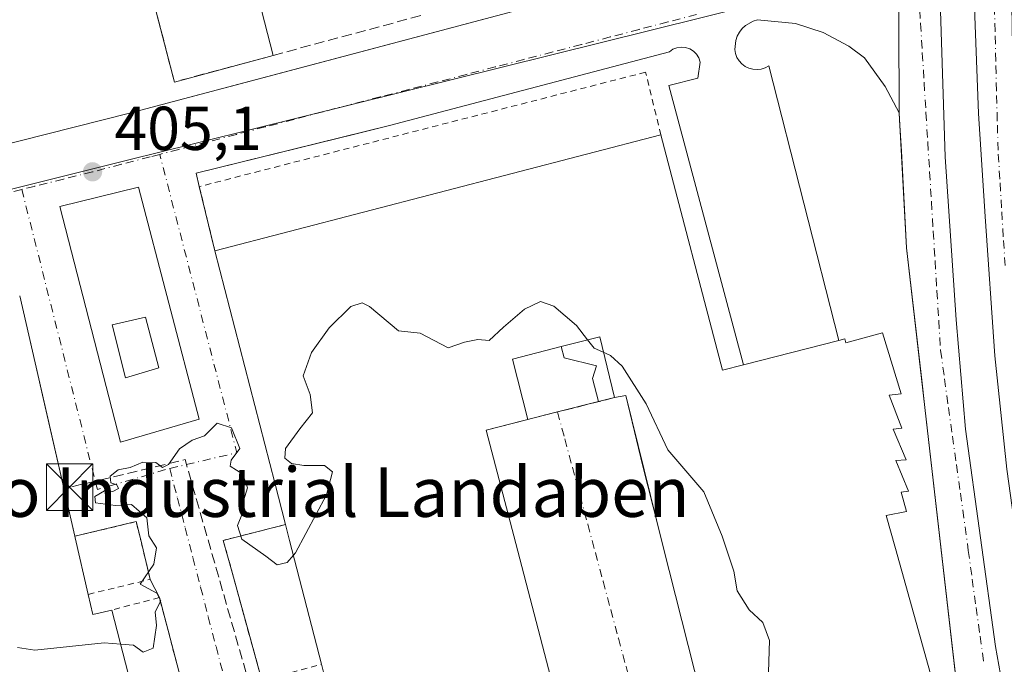
# Model space of a CAD drawing. Units: metres. Extents: x 607268 to 610732, y 4740832 to 4743201.
# Drawn here: x 607429 to 607588, y 4740891 to 4740996 of the extents above; entities that cross this region are included whole.
import ezdxf
from ezdxf.enums import TextEntityAlignment as Align

# ---------------------------------------------------------------- set-up
doc = ezdxf.new("R2010")
doc.units = ezdxf.units.M
doc.header["$MEASUREMENT"] = 0
for name, pattern in [('DGN Style 2', [1.6480167562047852, 0.988810053722871, -0.6592067024819142]), ('DGN Style 3', [2.307223458686699, 1.648016756204785, -0.6592067024819142]), ('DGN Style 4', [2.6384748266838614, 1.318413404963828, -0.6592067024819142, 0.001648016756204785, -0.6592067024819142])]:
    doc.linetypes.add(name, pattern=pattern)
for name, color, linetype, lineweight in [('Alambrada', 7, 'DGN Style 2', 0), ('Conducción de hidrocarburos lineal', 6, 'DGN Style 3', 0), ('Curva de nivel normal', 30, 'Continuous', 0), ('Edificación industrial Cxs', 135, 'Continuous', 13), ('Edificación ligera', 1, 'Continuous', 0), ('Edificación ligera Cxs', 1, 'Continuous', 0), ('Elemento construido', 1, 'Continuous', 0), ('Explanada Cxs', 7, 'Continuous', 0), ('Muro lineal', 1, 'DGN Style 3', 13), ('Núcleo urbano CxS', 7, 'Continuous', 0), ('Parque-jardín CxS', 135, 'Continuous', 0), ('Punto de cota en terreno', 7, 'Continuous', 0), ('Rótulo de punto de cota en terreno', 7, 'Continuous', 0), ('Suelo desnudo CxS', 253, 'Continuous', 0), ('Texto cartográfico', 7, 'Continuous', 0), ('Torre de tendido puntual', 7, 'Continuous', 0), ('Vía urbana Cxs', 4, 'Continuous', 0), ('Vía urbana eje', 4, 'DGN Style 4', 0)]:
    doc.layers.add(name, color=color, linetype=linetype, lineweight=lineweight)
doc.styles.add('Style-Arial', font='txt')

# ---------------------------------------------------------------- blocks, each defined once
blk = doc.blocks.new('5PATER')
at = {"layer": 'Suelo desnudo CxS', "linetype": 'Continuous', "lineweight": 0}
h = blk.add_hatch(color=51, dxfattribs=at)
edge = h.paths.add_edge_path()
edge.add_ellipse((0, 0), major_axis=(-0.1095731443231308, -0.1110710700762829), ratio=0.9994222409660322, start_angle=0, end_angle=360)
blk = doc.blocks.new('*U31')
at = {"layer": 'Vía urbana Cxs', "color": 4, "linetype": 'Continuous', "lineweight": 0}
for points in [[(607589.2441999996, 4740999.955700001, 406.9937000000064), (607589.3378999997, 4740995.039200001, 406.9107999999979), (607589.4201999997, 4740990.720100001, 406.8981000000058), (607590.5500999996, 4740968.850099999, 407.1331000000064), (607592.0702000001, 4740947.2601, 407.3356000000058), (607594.7500999998, 4740921.860099999, 405.9891999999964), (607596.8000999996, 4740903.2401, 405.8638000000064), (607599.4101999998, 4740886.440099999, 405.9474000000046), (607600.4846000001, 4740880.964199999, 405.9772999999986), (607601.5398000004, 4740875.5867, 405.9857999999949), (607602.3202000001, 4740871.610099999, 405.8396999999969), (607608.8201000001, 4740845.1501, 405.5920000000042), (607610.2363999998, 4740838.6997, 405.4953999999998), (607603.4049000005, 4740838.591700001, 406.0715999999957), (607603.0734000001, 4740839.9058, 406.0175000000018), (607598.0992999999, 4740861.8134, 405.7446000000054), (607593.7599999999, 4740886.2609, 405.9101999999984), (607591.5374999996, 4740900.7601, 406.1059999999998), (607588.4683999997, 4740922.8793, 406.0391999999993), (607586.5634000005, 4740941.1885, 406.8683000000019), (607584.9758000001, 4740963.731100001, 406.2434000000067), (607583.9175000006, 4740980.346999999, 406.761599999998), (607583.2824999997, 4740997.492000001, 406.3757999999943)], [(607577.7790999999, 4740996.9628, 406.3950000000041), (607578.5199999996, 4740973.3619, 406.2670999999973), (607580.3191000001, 4740947.009400001, 406.3215000000055), (607581.8008000003, 4740929.335200001, 406.1352999999945), (607586.6692000004, 4740894.1985, 406.8187000000034), (607590.6908, 4740871.550100001, 405.9741999999969), (607592.9133000001, 4740859.908399999, 405.7314000000042), (607597.1467000004, 4740843.080800001, 406.716499999995), (607598.2572999997, 4740838.510199999, 406.2513000000035), (607590.3799999999, 4740838.385600001, 407.172900000005), (607588.5449000001, 4740845.095100001, 406.9180000000051), (607586.2001999998, 4740853.390100001, 406.6793000000035), (607581.7600999996, 4740875.9901, 407.0899000000064), (607581.3948999997, 4740879.1744, 407.5766000000003), (607575.2434, 4740932.818700001, 406.9562000000006), (607574.7337999997, 4740937.262399999, 406.8570000000037), (607572.2801000001, 4740958.6601, 406.1910999999964), (607571.4373000005, 4740974.2588, 406.2375999999931), (607571.1651, 4740979.296900001, 406.2605999999942), (607571.1001000004, 4740980.5001, 406.2642000000051), (607570.9446, 4741023.7566, 406.4967999999935)]]:
    blk.add_polyline3d(points, dxfattribs=at)
blk = doc.blocks.new('*U38')
at = {"layer": 'Vía urbana Cxs', "color": 4, "linetype": 'Continuous', "lineweight": 0}
for points in [[(607570.9446, 4741023.7566, 406.4967999999935), (607571.1001000004, 4740980.5001, 406.2642000000051), (607568.8201000001, 4740984.7301, 406.2603999999992), (607565.4600999998, 4740989.380100001, 406.2295000000013), (607562.9401000004, 4740991.2501, 406.2185999999929), (607558.7801000001, 4740993.470100001, 406.3408999999957), (607554.3201000001, 4740994.9101, 406.2333000000072), (607548.1901000004, 4740995.5001, 406.1496000000043), (607547.5000999998, 4740995.3101, 406.1493999999948), (607546.2301000003, 4740994.590100001, 406.1389000000054), (607545.6901000004, 4740994.090100001, 406.1346999999951), (607545.2600999996, 4740993.5101, 406.1316999999981), (607544.9101, 4740992.880100001, 406.1294000000053), (607544.6700999998, 4740992.1801, 406.1261999999988), (607544.5301000001, 4740990.7401, 406.122000000003), (607544.6401000004, 4740990.0801, 406.1242999999959), (607544.8701, 4740989.440099999, 406.1290000000009), (607545.2100999998, 4740988.880100001, 406.1358999999939), (607545.6700999998, 4740988.380100001, 406.1450000000041), (607546.2100999998, 4740987.9801, 406.1554000000033), (607546.8000999996, 4740987.6801, 406.1665999999968), (607547.4600999998, 4740987.5101, 406.1791999999987), (607548.1201, 4740987.470100001, 406.1935999999987), (607548.8000999996, 4740987.5601, 406.2085999999982), (607549.4200999998, 4740987.7601, 406.2214999999997), (607550.0100999996, 4740988.090100001, 406.2323000000033), (607561.3344000002, 4740943.651799999, 412.069399999993), (607545.9046, 4740939.705399999, 412.1394), (607533.8501000004, 4740984.9001, 406.4612999999954), (607538.5701000001, 4740986.090100001, 406.2164000000048), (607538.9200999998, 4740988.690099999, 406.2333999999973), (607538.6901000004, 4740989.360099999, 406.2410999999993), (607538.3201000001, 4740989.960100001, 406.2548999999999), (607537.8201000001, 4740990.460100001, 406.2743999999948), (607537.2301000003, 4740990.8301, 406.2932000000001), (607536.5500999996, 4740991.050100001, 406.3080999999947), (607535.8501000004, 4740991.100099999, 406.324099999998), (607535.1700999998, 4740991.0001, 406.3410000000004), (607534.5100999996, 4740990.7501, 406.3594000000012), (607533.9401000004, 4740990.340100001, 406.3782999999967), (607488.7301000003, 4740978.420100001, 405.8144999999931), (607483.1173, 4740977.0396, 405.8049000000028), (607477.1799999997, 4740975.579299999, 405.8307999999961), (607457.4469999997, 4740970.7258, 405.6160999999993), (607457.9703000003, 4740968.551000001, 405.6738999999943), (607460.4901000002, 4740958.170100001, 408.8782000000065), (607470.1700999998, 4740920.6501, 409.4817999999942), (607471.9001000002, 4740913.9101, 409.7749999999942), (607461.8501000004, 4740911.340100001, 405.5537999999942), (607463.2193999998, 4740906.3641, 405.6447000000044), (607465.9595999997, 4740896.406199999, 405.5048999999999), (607468.0800999999, 4740888.700099999, 405.672900000005)], [(607457.7998000003, 4740878.304500001, 405.3270000000048), (607451.5201000003, 4740902.100099999, 405.5469000000012), (607450.0301000001, 4740905.040100001, 405.571299999996), (607448.4401000004, 4740911.630100001, 405.5246999999945), (607447.7600999996, 4740914.380100001, 405.4967999999935), (607437.8701, 4740912.0001, 411.0454000000027), (607432.6283, 4740934.834100001, 410.6809000000067), (607432.0262000002, 4740937.456900001, 409.9470000000001), (607428.9401000004, 4740950.9001, 407.2085999999982)], [(607316.5701000001, 4740998.9801, 406.3282999999938), (607317.6001000004, 4740992.2301, 406.3534999999974), (607318.1352000004, 4740990.264400001, 406.3065999999963), (607325.7801000001, 4740962.1801, 406.5421999999962), (607326.6901000004, 4740960.2601, 406.4838000000018), (607329.1001000004, 4740956.790100001, 406.1630000000005), (607330.5701000001, 4740955.2501, 406.0332000000053), (607333.9401000004, 4740952.6801, 405.9187999999995), (607335.8201000001, 4740951.670100001, 405.9232999999949), (607339.8000999996, 4740950.2601, 406.0065000000032), (607344.0100999996, 4740949.710100001, 406.0194999999949), (607349.0100999996, 4740950.1801, 405.8285999999935), (607348.1700999998, 4740956.100099999, 405.8788000000059), (607388.9186000006, 4740965.871099999, 405.7602000000043), (607392.3112000005, 4740966.684599999, 405.8243999999977), (607393.2100999998, 4740966.9001, 405.8083000000042), (607446.6901000004, 4740980.420100001, 406.3018000000012), (607458.0702999998, 4740983.4356, 405.7195000000065), (607462.9545999998, 4740984.729800001, 405.638300000006), (607511.3000999996, 4740997.540100001, 405.895199999999)]]:
    blk.add_polyline3d(points, dxfattribs=at)
blk.add_polyline3d([(607435.4177000001, 4740965.307600001, 405.6220999999932), (607445.2287999997, 4740927.243600001, 405.5795000000071), (607457.9288999997, 4740930.947699999, 405.5734999999986), (607448.1583000004, 4740968.441199999, 405.5666999999958), (607441.7697000002, 4740966.869899999, 406.0016999999934)], close=True, dxfattribs=at)
blk = doc.blocks.new('5TTEND')
at = {"layer": 'Parque-jardín CxS', "color": 7, "linetype": 'Continuous', "lineweight": 0}
for p, q in [((-0.375, 0.3754), (0.375, -0.3746)), ((0.3720000000000001, 0.3784000000000001), (-0.3720000000000001, -0.3776))]:
    blk.add_line(p, q, dxfattribs=at)
at = {"layer": 'Parque-jardín CxS', "color": 7, "linetype": 'Continuous', "lineweight": 0, "flags": 128}
blk.add_lwpolyline([(-0.375, -0.3746), (0.375, -0.3746), (0.375, 0.3754), (-0.375, 0.3754), (-0.3720000000000001, -0.3776)], dxfattribs=at)

msp = doc.modelspace()

# ---------------------------------------------------------------- linework, layer by layer
at = {"layer": 'Alambrada', "color": 7, "linetype": 'DGN Style 2', "lineweight": 0}
for points in [[(607532.5701000001, 4740976.9001, 409.3585000000021), (607530.1001000004, 4740987.050100001, 406.4869999999937), (607457.9703000003, 4740968.551000001, 405.6738999999943), (607460.4901000002, 4740958.170100001, 408.8782000000065)], [(607440.0201000003, 4740902.610099999, 409.8932000000059), (607450.0301000001, 4740905.040100001, 405.571299999996), (607448.4401000004, 4740911.630100001, 405.5246999999945), (607447.7600999996, 4740914.380100001, 405.4967999999935), (607437.8701, 4740912.0001, 411.0454000000027)], [(607471.9001000002, 4740913.9101, 409.7749999999942), (607461.8501000004, 4740911.340100001, 405.5537999999942), (607468.0800999999, 4740888.700099999, 405.672900000005), (607477.7200999996, 4740891.300100001, 410.6907999999967)], [(607452.3501000004, 4740860.0001, 410.3613000000041), (607461.9600999998, 4740862.540100001, 405.2213000000047), (607451.5201000003, 4740902.100099999, 405.5469000000012), (607443.8501000004, 4740900.0801, 408.4195000000037)]]:
    msp.add_polyline3d(points, dxfattribs=at)
at = {"layer": 'Conducción de hidrocarburos lineal', "color": 6, "linetype": 'DGN Style 3', "lineweight": 0, "extrusion": (0.2016460758788623, 0.05475945905896543, 0.9779265114139332), "elevation": 382497.9657495511, "flags": 128}
msp.add_lwpolyline([(4415935.092263051, -1788233.142042029), (4416026.347926344, -1788231.888148309), (4416026.93615884, -1788212.282419246)], dxfattribs=at)
at = {"layer": 'Curva de nivel normal', "color": 30, "linetype": 'Continuous', "lineweight": 0, "elevation": 405, "flags": 128}
for points in [[(607520.7331999998, 4740943.7577), (607518.9500000002, 4740946.0701), (607515.29, 4740949.220100001), (607513.1200000001, 4740949.950099999), (607510.54, 4740948.7301), (607507.1200000001, 4740945.840100001), (607504.8399999999, 4740943.670100001), (607503, 4740943.8201), (607500.8399999999, 4740943.370100001), (607498.1699999999, 4740942.4801), (607493.6500000004, 4740944.840100001), (607490.1699999999, 4740945.210100001), (607485.4600000001, 4740949.1501), (607484.3099999996, 4740949.770099999), (607482.4600000001, 4740949.1601), (607478.9800000006, 4740945.720100001), (607476.1200000001, 4740941.720100001), (607474.75, 4740937.940099999), (607475.9100000003, 4740934.950099999), (607476.2599999999, 4740931.940099999), (607474.2000000002, 4740929.390100001), (607471.9100000003, 4740926.190099999), (607471.7800000003, 4740924.610099999), (607472.8600000005, 4740923.790100001), (607474.8399999999, 4740923.440099999), (607478.1900000004, 4740923.460100001), (607479.4900000002, 4740922.420100001), (607478.5300000003, 4740918.6801), (607473.5099999999, 4740909.3101), (607473.1804999998, 4740908.929300001)], [(607523.1359999999, 4740941.801999999), (607521.7800000003, 4740942.4001), (607520.7331999998, 4740943.7577)], [(607564.2532000003, 4740867.314999999), (607563.7599999999, 4740867.530099999), (607562.0300000003, 4740869.790100001), (607555.6799999997, 4740881.2401), (607553.3300000001, 4740883.4901), (607549.5199999996, 4740885.0701), (607548.5899999999, 4740885.380100001), (607548.4500000002, 4740886.3101), (607549.9500000002, 4740890.050100001), (607550.1299999999, 4740895.140100001), (607549.0300000003, 4740898.050100001), (607546.8200000003, 4740900.090100001), (607544.9299999997, 4740903.190099999), (607544.3399999999, 4740906.340100001), (607542.4600000001, 4740912.0101), (607539.54, 4740919.210100001), (607533.7199999997, 4740925.9901), (607530.1799999997, 4740933.440099999), (607526.3399999999, 4740939.530099999), (607524.4100000003, 4740941.2401), (607523.1359999999, 4740941.801999999)], [(607473.1804999998, 4740908.929300001), (607472.1600000003, 4740907.7501), (607470.54, 4740907.360099999), (607468.7199999997, 4740908.790100001), (607464.8600000005, 4740911.5101), (607464.1699999999, 4740913.720100001), (607464.9600000001, 4740915.720100001), (607465.0899999999, 4740917.720100001), (607465.7699999996, 4740919.8201), (607465, 4740922.050100001), (607462.9800000006, 4740923.3201), (607463.1399999997, 4740924.3101), (607464.5099999999, 4740926.200099999), (607463.1500000004, 4740929.550100001), (607460.8600000005, 4740930.3201), (607458.79, 4740928.270099999), (607456.79, 4740927.520099999), (607454.79, 4740926.1601), (607452.9900000002, 4740923.590100001), (607452, 4740923.1501), (607450.9500000002, 4740923.960100001), (607448.8600000005, 4740923.9801), (607446.79, 4740923.1501), (607444.8700000001, 4740922.7601), (607443.5700000003, 4740921.710100001), (607443.6500000004, 4740920.620100001), (607444.6299999999, 4740920.3301), (607444.9100000003, 4740919.720100001), (607444.0199999996, 4740919.220100001), (607442.6600000003, 4740919.370100001), (607441.0599999996, 4740918.440099999), (607441.2100000001, 4740917.420100001), (607444.4000000004, 4740916.9901), (607447.0300000003, 4740917.120100001), (607449.5, 4740915.0101), (607449.7999999998, 4740912.0601), (607451.0300000003, 4740910.110099999), (607450.5999999996, 4740907.4801), (607448.4100000003, 4740904.2501), (607451.0999999996, 4740902.8301), (607451.75, 4740901.5801), (607450.8200000003, 4740899.800100001), (607451.04, 4740897.600099999), (607450.54, 4740893.9301), (607448.9199999999, 4740893.270099999), (607447.3200000003, 4740894.380100001), (607445.2647000002, 4740894.540899999)], [(607445.2647000002, 4740894.540899999), (607442.5899999999, 4740894.7501), (607431.3799999999, 4740893.5801), (607428.5800000001, 4740894.040100001)]]:
    msp.add_lwpolyline(points, dxfattribs=at)
at = {"layer": 'Edificación industrial Cxs', "color": 135, "linetype": 'Continuous', "lineweight": 13, "flags": 128}
for points, elevation in [([(607478.2100999998, 4740889.390100001), (607477.7200999996, 4740891.300100001), (607472.5701000001, 4740911.300100001), (607471.9001000002, 4740913.9101), (607470.1700999998, 4740920.6501), (607460.4901000002, 4740958.170100001), (607532.5701000001, 4740976.9001), (607542.5210999995, 4740938.8597), (607545.9046, 4740939.705399999), (607561.3344000002, 4740943.651799999), (607562.2899000002, 4740943.909700001), (607562.4593000002, 4740943.274700001), (607568.3701, 4740944.890100001), (607571.4200999998, 4740935.0601), (607569.4600999998, 4740934.8201), (607571.5000999998, 4740929.460100001), (607570.1001000004, 4740929.300100001), (607572.2100999998, 4740924.340100001), (607570.5701000001, 4740924.2601), (607572.5701000001, 4740919.300100001), (607571.4200999998, 4740919.140100001), (607572.2600999996, 4740916.0101), (607569.0100999996, 4740915.380100001), (607570.5100999996, 4740910.020099999), (607579.1201, 4740879.140100001)], 413.1952000000022), ([(607428.9401000004, 4740950.9001), (607437.8701, 4740912.0001), (607437.9200999998, 4740911.7501), (607440.0201000003, 4740902.610099999), (607440.7600999996, 4740899.380100001), (607443.8501000004, 4740900.0801), (607448.2301000003, 4740882.9301), (607446.0301000001, 4740882.350099999), (607452.3501000004, 4740860.0001), (607453.3201000001, 4740856.5001), (607458.5289000003, 4740836.2994), (607423.5499, 4740835.7459)], 411.8992), ([(607545.1700999998, 4740862.0101), (607532.9101, 4740910.520099999), (607526.8857000005, 4740934.7882), (607525.0998000001, 4740934.431), (607522.6901000004, 4740944.2601), (607516.4768000003, 4740942.664799999), (607508.5663999999, 4740940.6338), (607511.0632999997, 4740930.909200001), (607504.3425000003, 4740929.183599999), (607509.1401000004, 4740910.8301), (607528.2801000001, 4740837.4101)], 413.1952000000022)]:
    msp.add_lwpolyline(points, dxfattribs=dict(at, elevation=elevation))
at = {"layer": 'Edificación industrial Cxs', "color": 135, "linetype": 'Continuous', "lineweight": 13, "extrusion": (-0.006241829462058384, -0.00162194042486617, 0.9999792042208803), "elevation": -11072.34679576807, "flags": 128}
msp.add_lwpolyline([(607451.20864248, 4740946.4473992), (607523.2902362832, 4740965.177423837)], dxfattribs=at)
at = {"layer": 'Edificación industrial Cxs', "color": 135, "linetype": 'Continuous', "lineweight": 13, "extrusion": (0.2564889863073532, 0.1631802484056598, 0.95267287482813), "elevation": 929849.1860364932, "flags": 128}
msp.add_lwpolyline([(3673949.837879439, -2912633.007874732), (3673912.400875487, -2912620.387041355), (3673911.298209209, -2912623.860097857)], dxfattribs=at)
at = {"layer": 'Edificación industrial Cxs', "color": 135, "linetype": 'Continuous', "lineweight": 13, "extrusion": (0.967063074713003, 0.250246785963213, 0.04653553095984646), "elevation": 1773881.18114047, "flags": 128}
msp.add_lwpolyline([(4437552.379714601, -82227.81032785859), (4437559.338185225, -82228.1038458456), (4437598.086759512, -82228.7081004737)], dxfattribs=at)
at = {"layer": 'Edificación industrial Cxs', "color": 135, "linetype": 'Continuous', "lineweight": 13, "extrusion": (-0.0214101458028417, 0.0932648008696663, 0.9954111123427559), "elevation": 429564.0394237667, "flags": 128}
msp.add_lwpolyline([(-1652784.707514122, -4464231.509105486), (-1652784.707514122, -4464191.413271111)], dxfattribs=at)
at = {"layer": 'Edificación industrial Cxs', "color": 135, "linetype": 'Continuous', "lineweight": 13, "extrusion": (0.1143104999496137, -0.1168993935333239, 0.9865432790267291), "elevation": -484360.8612941088, "flags": 128}
msp.add_lwpolyline([(3748970.370683695, 2925091.778088542), (3748975.519767219, 2925100.609263263), (3748969.962038188, 2925103.856351468)], dxfattribs=at)
at = {"layer": 'Edificación industrial Cxs', "color": 135, "linetype": 'Continuous', "lineweight": 13, "extrusion": (0.004258086500847955, 0.001089068722008225, 0.9999903412676895), "elevation": 8162.327580356607, "flags": 128}
msp.add_lwpolyline([(607538.6418435178, 4740933.627606354), (607554.0718017021, 4740937.574008694)], dxfattribs=at)
at = {"layer": 'Edificación industrial Cxs', "color": 135, "linetype": 'Continuous', "lineweight": 13, "extrusion": (0.04994189312084588, -0.4144631594008182, 0.9086947214609525), "elevation": -1934230.716137649, "flags": 128}
msp.add_lwpolyline([(1170323.806327054, 4211259.611535982), (1170315.709764118, 4211258.433941682), (1170317.025354765, 4211247.480350429)], dxfattribs=at)
at = {"layer": 'Edificación industrial Cxs', "color": 135, "linetype": 'Continuous', "lineweight": 13, "extrusion": (-0.968478461511622, -0.2488091944681415, 0.0119772424287266), "elevation": -1767901.514260662, "flags": 128}
msp.add_lwpolyline([(-4440623.595098174, 21586.82424371782), (-4440644.247516148, 21585.86567495994), (-4440646.942140376, 21585.90837802301)], dxfattribs=at)
at = {"layer": 'Edificación industrial Cxs', "color": 135, "linetype": 'Continuous', "lineweight": 13, "extrusion": (0.5583437114836171, 0.02609538332936986, 0.8291992105734258), "elevation": 463215.8693819462, "flags": 128}
msp.add_lwpolyline([(4707383.592300818, -686438.8545033729), (4707383.340239109, -686438.9006610842), (4707374.11216435, -686440.915856666)], dxfattribs=at)
at = {"layer": 'Edificación industrial Cxs', "color": 135, "linetype": 'Continuous', "lineweight": 13, "extrusion": (0.4836381066833274, 0.2422250665346454, 0.8410833483704533), "elevation": 1442491.345755723, "flags": 128}
msp.add_lwpolyline([(3966947.668472655, -2242250.212956558), (3966944.449060927, -2242249.279891606), (3966943.69120442, -2242252.937461848)], dxfattribs=at)
at = {"layer": 'Edificación industrial Cxs', "color": 135, "linetype": 'Continuous', "lineweight": 13}
for points in [[(607561.3344000002, 4740943.651799999, 412.069399999993), (607562.2899000002, 4740943.909700001, 411.8905999999988), (607562.4593000002, 4740943.274700001, 412.7534000000014), (607568.3701, 4740944.890100001, 409.2366999999941), (607571.4200999998, 4740935.0601, 409.0090999999957), (607569.4600999998, 4740934.8201, 411.2054999999964), (607571.5000999998, 4740929.460100001, 409.5605000000069), (607570.1001000004, 4740929.300100001, 410.9741000000067), (607572.2100999998, 4740924.340100001, 409.3981000000058), (607570.5701000001, 4740924.2601, 410.9079000000056), (607572.5701000001, 4740919.300100001, 409.6858999999968), (607571.4200999998, 4740919.140100001, 410.6526000000013), (607572.2600999996, 4740916.0101, 409.6772999999957), (607569.0100999996, 4740915.380100001, 412.4988000000012), (607570.5100999996, 4740910.020099999, 410.9437000000034), (607579.1201, 4740879.140100001, 410.4112000000023)], [(607545.1700999998, 4740862.0101, 409.6269999999931), (607532.9101, 4740910.520099999, 411.3411999999953), (607526.8857000005, 4740934.7882, 412.2608000000037), (607525.0998000001, 4740934.431, 410.524900000004)], [(607511.0632999997, 4740930.909200001, 407.4354000000022), (607504.3425000003, 4740929.183599999, 411.0872999999993), (607509.1401000004, 4740910.8301, 409.8809999999939), (607528.2801000001, 4740837.4101, 410.5295000000042), (607528.2818999998, 4740837.403100001, 410.5265999999974)], [(607443.8501000004, 4740900.0801, 408.4195000000037), (607448.2301000003, 4740882.9301, 408.8323999999994), (607446.0301000001, 4740882.350099999, 410.0785999999935), (607452.3501000004, 4740860.0001, 410.3613000000041)]]:
    msp.add_polyline3d(points, dxfattribs=at)
at = {"layer": 'Edificación ligera', "color": 1, "linetype": 'Continuous', "lineweight": 0, "extrusion": (0.1143104999496137, -0.1168993935333239, 0.9865432790267291), "elevation": -484360.8612941088, "flags": 128}
msp.add_lwpolyline([(3748970.370683695, 2925091.778088542), (3748975.519767219, 2925100.609263263), (3748969.962038188, 2925103.856351468)], dxfattribs=at)
at = {"layer": 'Edificación ligera', "color": 1, "linetype": 'Continuous', "lineweight": 0, "extrusion": (-0.7177859701761058, -0.1800925582449128, 0.6725696777904497), "elevation": -1289603.89671674, "flags": 128}
msp.add_lwpolyline([(-4450560.85347563, 1172593.737635614), (-4450560.853475629, 1172589.777951623)], dxfattribs=at)
at = {"layer": 'Edificación ligera', "color": 1, "linetype": 'Continuous', "lineweight": 0}
msp.add_polyline3d([(607522.5166999997, 4740933.7829, 407.5945999999968), (607521.5343000004, 4740937.513699999, 409.9897000000055), (607522.1693000002, 4740939.577500001, 410.9584999999934), (607516.9381999997, 4740940.867699999, 411.1257000000041), (607516.4768000003, 4740942.664799999, 412.4997000000003)], dxfattribs=at)
at = {"layer": 'Edificación ligera Cxs', "color": 1, "linetype": 'Continuous', "lineweight": 0, "elevation": 412.4997000000004, "flags": 128}
msp.add_lwpolyline([(607525.0998000001, 4740934.431), (607522.5166999997, 4740933.7829), (607521.5343000004, 4740937.513699999), (607522.1693000002, 4740939.577500001), (607516.9381999997, 4740940.867699999), (607516.4768000003, 4740942.664799999), (607522.6901000004, 4740944.2601)], close=True, dxfattribs=at)
at = {"layer": 'Edificación ligera Cxs', "color": 1, "linetype": 'Continuous', "lineweight": 0}
msp.add_polyline3d([(607451.4200999998, 4740939.220100001, 406.3821999999927), (607446.0500999996, 4740937.620100001, 406.5636999999988), (607443.9053999997, 4740946.1775, 406.5535999999993), (607449.2631999999, 4740947.4078, 406.7250000000058), (607451.4200999998, 4740939.220100001, 406.3821999999927)], dxfattribs=at)
msp.add_3dface([(607451.4200999998, 4740939.220100001, 406.7250000000058), (607446.0500999996, 4740937.620100001, 406.7250000000058), (607443.9053999997, 4740946.1775, 406.7250000000058), (607449.2631999999, 4740947.4078, 406.7250000000058)], dxfattribs=at)
at = {"layer": 'Elemento construido', "color": 1, "linetype": 'Continuous', "lineweight": 0, "extrusion": (0.004100213748352968, 0.001008495661352004, 0.9999910855521257), "elevation": 7677.476478227114, "flags": 128}
msp.add_lwpolyline([(607441.3892282086, 4740963.109429158), (607428.6485081529, 4740959.975727565)], dxfattribs=at)
at = {"layer": 'Elemento construido', "color": 1, "linetype": 'Continuous', "lineweight": 0}
for points in [[(607511.3000999996, 4740997.540100001, 405.895199999999), (607446.6901000004, 4740980.420100001, 406.3018000000012), (607393.2100999998, 4740966.9001, 405.8083000000042), (607348.1700999998, 4740956.100099999, 405.8788000000059), (607349.0100999996, 4740950.1801, 405.8285999999935), (607344.0100999996, 4740949.710100001, 406.0194999999949), (607339.8000999996, 4740950.2601, 406.0065000000032), (607335.8201000001, 4740951.670100001, 405.9232999999949), (607333.9401000004, 4740952.6801, 405.9187999999995), (607330.5701000001, 4740955.2501, 406.0332000000053), (607329.1001000004, 4740956.790100001, 406.1630000000005), (607326.6901000004, 4740960.2601, 406.4838000000018), (607325.7801000001, 4740962.1801, 406.5421999999962), (607317.6001000004, 4740992.2301, 406.3534999999974), (607316.5701000001, 4740998.9801, 406.3282999999938)], [(607581.7600999996, 4740875.9901, 407.0899000000064), (607572.2801000001, 4740958.6601, 406.1910999999964), (607571.1001000004, 4740980.5001, 406.2642000000051), (607568.8201000001, 4740984.7301, 406.2603999999992), (607565.4600999998, 4740989.380100001, 406.2295000000013), (607562.9401000004, 4740991.2501, 406.2185999999929), (607558.7801000001, 4740993.470100001, 406.3408999999957), (607554.3201000001, 4740994.9101, 406.2333000000072), (607548.1901000004, 4740995.5001, 406.1496000000043), (607547.5000999998, 4740995.3101, 406.1493999999948), (607546.2301000003, 4740994.590100001, 406.1389000000054), (607545.6901000004, 4740994.090100001, 406.1346999999951), (607545.2600999996, 4740993.5101, 406.1316999999981), (607544.9101, 4740992.880100001, 406.1294000000053), (607544.6700999998, 4740992.1801, 406.1261999999988), (607544.5301000001, 4740990.7401, 406.122000000003), (607544.6401000004, 4740990.0801, 406.1242999999959), (607544.8701, 4740989.440099999, 406.1290000000009), (607545.2100999998, 4740988.880100001, 406.1358999999939), (607545.6700999998, 4740988.380100001, 406.1450000000041), (607546.2100999998, 4740987.9801, 406.1554000000033), (607546.8000999996, 4740987.6801, 406.1665999999968), (607547.4600999998, 4740987.5101, 406.1791999999987), (607548.1201, 4740987.470100001, 406.1935999999987), (607548.8000999996, 4740987.5601, 406.2085999999982), (607549.4200999998, 4740987.7601, 406.2214999999997), (607550.0100999996, 4740988.090100001, 406.2323000000033), (607561.3344000002, 4740943.651799999, 412.069399999993)], [(607545.9046, 4740939.705399999, 412.1394), (607533.8501000004, 4740984.9001, 406.4612999999954), (607538.5701000001, 4740986.090100001, 406.2164000000048), (607538.9200999998, 4740988.690099999, 406.2333999999973), (607538.6901000004, 4740989.360099999, 406.2410999999993), (607538.3201000001, 4740989.960100001, 406.2548999999999), (607537.8201000001, 4740990.460100001, 406.2743999999948), (607537.2301000003, 4740990.8301, 406.2932000000001), (607536.5500999996, 4740991.050100001, 406.3080999999947), (607535.8501000004, 4740991.100099999, 406.324099999998), (607535.1700999998, 4740991.0001, 406.3410000000004), (607534.5100999996, 4740990.7501, 406.3594000000012), (607533.9401000004, 4740990.340100001, 406.3782999999967), (607488.7301000003, 4740978.420100001, 405.8144999999931), (607457.4469999997, 4740970.7258, 405.6160999999993)]]:
    msp.add_polyline3d(points, dxfattribs=at)
at = {"layer": 'Explanada Cxs', "color": 7, "linetype": 'Continuous', "lineweight": 0, "extrusion": (-0.06888574814292583, -0.06805883533830884, 0.9953003308726379), "elevation": -364107.562359538, "flags": 128}
msp.add_lwpolyline([(-2945667.808407608, 3746570.357349243), (-2945659.328207979, 3746584.747627581), (-2945622.665981905, 3746563.313496459)], dxfattribs=at)
at = {"layer": 'Explanada Cxs', "color": 7, "linetype": 'Continuous', "lineweight": 0, "extrusion": (0.006211149755734825, -0.01392911779508094, 0.999883693884525), "elevation": -61858.15501845061, "flags": 128}
msp.add_lwpolyline([(607455.674345583, 4740588.048092177), (607439.7144106218, 4740583.737674003), (607428.9306244454, 4740625.091685957)], dxfattribs=at)
at = {"layer": 'Explanada Cxs', "color": 7, "linetype": 'Continuous', "lineweight": 0}
msp.add_3dface([(607469.9199999999, 4740989.77, 406.6106), (607453.9600000001, 4740985.460000001, 406.6496999999945), (607443.1799999997, 4741026.810000001, 407.2927999999956), (607459.3288000004, 4741030.843900001, 408.6861999999965)], dxfattribs=at)
at = {"layer": 'Muro lineal', "color": 1, "linetype": 'DGN Style 3', "lineweight": 13, "extrusion": (-0.2025058590129562, -0.05080932812684408, 0.9779620592030773), "elevation": -363509.6075629048, "flags": 128}
msp.add_lwpolyline([(-4450556.062662729, 1704686.977941841), (-4450556.062662729, 1704672.18025899)], dxfattribs=at)
at = {"layer": 'Muro lineal', "color": 1, "linetype": 'DGN Style 3', "lineweight": 13}
msp.add_polyline3d([(607493.7500999998, 4740996.200099999, 406.480899999995), (607469.9200999998, 4740989.770099999, 406.6106), (607453.9600999998, 4740985.460100001, 406.6496999999945), (607443.1801000005, 4741026.8101, 407.2927000000054), (607433.2600999996, 4741064.880100001, 408.0820999999996), (607476.1001000004, 4741084.610099999, 408.5427999999956), (607481.6501000002, 4741063.5001, 409.6294000000053)], dxfattribs=at)
at = {"layer": 'Núcleo urbano CxS', "color": 7, "linetype": 'Continuous', "lineweight": 0}
msp.add_polyline3d([(607303.2171999998, 4740907.2739, 405.8638999999966), (607301.5058000004, 4741017.2216, 406.2857999999979), (607323.0756999999, 4741026.4329, 406.4590999999928), (607323.4896999998, 4741025.9945, 406.4603000000061), (607323.6942999996, 4741026.3015, 406.4642000000022), (607354.6067000004, 4741039.3555, 406.8093999999983), (607424.4967, 4741074.319499999, 407.4122999999963), (607435.7691000003, 4741079.960100001, 407.5028000000021), (607496.3444999997, 4741110.2623, 408.1199000000051), (607587.7959000003, 4741137.333100001, 408.3454999999958), (607580.2921000002, 4741034.781500001, 406.5764999999956), (607579.6167000001, 4741005.9825, 406.3571999999986), (607450.3097000001, 4740973.778899999, 405.448000000004), (607448.1020999998, 4740973.2303, 405.4499000000069), (607430.8416999998, 4740968.929300001, 405.4934000000067), (607327.2046999997, 4740943.1239, 405.8981000000058), (607331.7308999998, 4740924.495300001, 405.725900000005), (607333.9222999997, 4740915.4923, 405.6722000000009)], close=True, dxfattribs=at)
for points in [[(607303.2171999998, 4740907.2739, 405.8638999999966), (607333.9222999997, 4740915.4923, 405.6722000000009), (607331.7308999998, 4740924.495300001, 405.725900000005), (607327.2046999997, 4740943.1239, 405.8981000000058), (607430.8416999998, 4740968.929300001, 405.4934000000067), (607448.1020999998, 4740973.2303, 405.4499000000069), (607450.3097000001, 4740973.778899999, 405.448000000004), (607579.6167000001, 4741005.9825, 406.3571999999986), (607580.2921000002, 4741034.781500001, 406.5764999999956), (607587.7959000003, 4741137.333100001, 408.3454999999958), (607496.3444999997, 4741110.2623, 408.1199000000051), (607435.7691000003, 4741079.960100001, 407.5028000000021), (607424.4967, 4741074.319499999, 407.4122999999963), (607354.6067000004, 4741039.3555, 406.8093999999983), (607323.6942999996, 4741026.3015, 406.4642000000022), (607323.4896999998, 4741025.9945, 406.4603000000061), (607323.0756999999, 4741026.4329, 406.4590999999928), (607301.5058000004, 4741017.2216, 406.2857999999979)], [(607303.2171999998, 4740907.2739, 405.8638999999966), (607333.9222999997, 4740915.4923, 405.6722000000009), (607331.7308999998, 4740924.495300001, 405.725900000005), (607327.2046999997, 4740943.1239, 405.8981000000058), (607430.8416999998, 4740968.929300001, 405.4934000000067), (607448.1020999998, 4740973.2303, 405.4499000000069), (607450.3097000001, 4740973.778899999, 405.448000000004), (607579.6167000001, 4741005.9825, 406.3571999999986), (607580.2921000002, 4741034.781500001, 406.5764999999956), (607587.7959000003, 4741137.333100001, 408.3454999999958), (607496.3444999997, 4741110.2623, 408.1199000000051), (607435.7691000003, 4741079.960100001, 407.5028000000021), (607424.4967, 4741074.319499999, 407.4122999999963), (607354.6067000004, 4741039.3555, 406.8093999999983), (607323.6942999996, 4741026.3015, 406.4642000000022), (607323.4896999998, 4741025.9945, 406.4603000000061), (607323.0756999999, 4741026.4329, 406.4590999999928), (607301.5058000004, 4741017.2216, 406.2857999999979)], [(607716.4798999997, 4740840.380799999, 405.7608000000037), (607304.3600000005, 4740833.859999999, 406.1266999999934), (607303.2171999998, 4740907.2739, 405.8638999999966), (607333.9222999997, 4740915.4923, 405.6722000000009), (607331.7308999998, 4740924.495300001, 405.725900000005), (607327.2046999997, 4740943.1239, 405.8981000000058), (607430.8416999998, 4740968.929300001, 405.4934000000067), (607448.1020999998, 4740973.2303, 405.4499000000069), (607450.3097000001, 4740973.778899999, 405.448000000004), (607579.6167000001, 4741005.9825, 406.3571999999986)]]:
    msp.add_polyline3d(points, dxfattribs=at)
at = {"layer": 'Vía urbana Cxs', "color": 4, "linetype": 'Continuous', "lineweight": 0, "extrusion": (1.932971544585755e-05, -0.00537707931918035, 0.9999855432176794), "elevation": -25074.62569652006, "flags": 128}
msp.add_lwpolyline([(607571.0921334065, 4740914.209327751), (607570.9366289101, 4740957.466453101)], dxfattribs=at)
msp.add_lwpolyline([(607571.0921334065, 4740914.209327751), (607570.9366289101, 4740957.466453101)], dxfattribs=at)
at = {"layer": 'Vía urbana Cxs', "color": 4, "linetype": 'Continuous', "lineweight": 0, "extrusion": (-0.006042981037453799, 0.02511422729537301, 0.9996663233137032), "elevation": 115800.4433305335, "flags": 128}
msp.add_lwpolyline([(-1699716.316798507, -4465799.238329699), (-1699716.316798507, -4465797.000710703)], dxfattribs=at)
at = {"layer": 'Vía urbana Cxs', "color": 4, "linetype": 'Continuous', "lineweight": 0, "extrusion": (0.238835966200803, -0.9710599267005822, 2.277911218907806e-06), "elevation": -4458683.998273121, "flags": 128}
msp.add_lwpolyline([(1722182.342459186, 415.7231863023055), (1722175.763462785, 416.1581863023042), (1722169.2221567, 415.778586302303)], dxfattribs=at)
at = {"layer": 'Vía urbana Cxs', "color": 4, "linetype": 'Continuous', "lineweight": 0, "extrusion": (-0.06777310330898474, 0.2792070038171973, 0.957836236257166), "elevation": 1282930.881700785, "flags": 128}
msp.add_lwpolyline([(-1708637.422303136, -4275562.49676076), (-1708637.422303137, -4275551.344181893)], dxfattribs=at)
at = {"layer": 'Vía urbana Cxs', "color": 4, "linetype": 'Continuous', "lineweight": 0, "extrusion": (0.967063074713003, 0.250246785963213, 0.04653553095984646), "elevation": 1773881.18114047, "flags": 128}
msp.add_lwpolyline([(4437598.086759512, -82228.7081004737), (4437559.338185225, -82228.1038458456), (4437552.379714601, -82227.81032785859)], dxfattribs=at)
at = {"layer": 'Vía urbana Cxs', "color": 4, "linetype": 'Continuous', "lineweight": 0, "extrusion": (-0.974648603112528, -0.2237411450757091, 2.123696257074133e-05), "elevation": -1652775.542448787, "flags": 128}
msp.add_lwpolyline([(-4484814.414769707, 446.1453324333899), (-4484837.84270225, 445.7808324333116), (-4484840.533725151, 445.0469324333081), (-4484854.326608802, 442.3085324325201)], dxfattribs=at)
at = {"layer": 'Vía urbana Cxs', "color": 4, "linetype": 'Continuous', "lineweight": 0, "extrusion": (0.004258086500847955, 0.001089068722008225, 0.9999903412676895), "elevation": 8162.327580356607, "flags": 128}
msp.add_lwpolyline([(607554.0718017021, 4740937.574008694), (607538.6418435178, 4740933.627606354)], dxfattribs=at)
at = {"layer": 'Vía urbana Cxs', "color": 4, "linetype": 'Continuous', "lineweight": 0, "extrusion": (-0.7177859701761058, -0.1800925582449128, 0.6725696777904497), "elevation": -1289603.89671674, "flags": 128}
msp.add_lwpolyline([(-4450560.853475629, 1172589.777951623), (-4450560.85347563, 1172593.737635614)], dxfattribs=at)
msp.add_lwpolyline([(-4450560.853475629, 1172589.777951623), (-4450560.85347563, 1172593.737635614)], dxfattribs=at)
at = {"layer": 'Vía urbana Cxs', "color": 4, "linetype": 'Continuous', "lineweight": 0, "extrusion": (-0.6765380484862112, -0.1353151860993064, 0.72386882054788), "elevation": -1052237.104065289, "flags": 128}
msp.add_lwpolyline([(-4529706.786270099, 1104581.233638296), (-4529706.786270099, 1104583.749662832)], dxfattribs=at)
at = {"layer": 'Vía urbana Cxs', "color": 4, "linetype": 'Continuous', "lineweight": 0, "extrusion": (-0.2470604541704355, -0.06198988961828739, 0.9670151940741215), "elevation": -443590.6006130261, "flags": 128}
msp.add_lwpolyline([(-4450544.913644123, 1685642.416775628), (-4450544.913644122, 1685649.506557507)], dxfattribs=at)
at = {"layer": 'Vía urbana Cxs', "color": 4, "linetype": 'Continuous', "lineweight": 0, "extrusion": (0.394455328144739, 0.1003149557264964, 0.9134231789022093), "elevation": 715594.9225938524, "flags": 128}
msp.add_lwpolyline([(4444946.769366058, -1604943.408136073), (4444946.769366057, -1604956.426451861)], dxfattribs=at)
at = {"layer": 'Vía urbana Cxs', "color": 4, "linetype": 'Continuous', "lineweight": 0, "extrusion": (0.9675986791124321, 0.2523256685883331, 0.00919527875202848), "elevation": 1784082.305415009, "flags": 128}
msp.add_lwpolyline([(4434120.492602881, -15995.28375485354), (4434120.499830563, -15995.28085520237), (4434196.373646633, -15995.92938214903), (4434215.343828629, -15994.72303114756)], dxfattribs=at)
at = {"layer": 'Vía urbana Cxs', "color": 4, "linetype": 'Continuous', "lineweight": 0, "extrusion": (0.00838966917364527, -0.03319599116011661, 0.9994136479066386), "elevation": -151871.1235790762, "flags": 128}
msp.add_lwpolyline([(1750664.96014859, 4444933.781821926), (1750664.960148589, 4444883.717201868)], dxfattribs=at)
at = {"layer": 'Vía urbana Cxs', "color": 4, "linetype": 'Continuous', "lineweight": 0, "extrusion": (0.003346466102946016, -0.006603094192287349, 0.9999725997804689), "elevation": -28866.27141424961, "flags": 128}
msp.add_lwpolyline([(607446.761388839, 4740814.84630285), (607445.2713155267, 4740817.786366947)], dxfattribs=at)
at = {"layer": 'Vía urbana Cxs', "color": 4, "linetype": 'Continuous', "lineweight": 0}
for points in [[(607316.5701000001, 4740998.9801, 406.3282999999938), (607317.6001000004, 4740992.2301, 406.3534999999974), (607318.1352000004, 4740990.264400001, 406.3065999999963), (607325.7801000001, 4740962.1801, 406.5421999999962), (607326.6901000004, 4740960.2601, 406.4838000000018), (607329.1001000004, 4740956.790100001, 406.1630000000005), (607330.5701000001, 4740955.2501, 406.0332000000053), (607333.9401000004, 4740952.6801, 405.9187999999995), (607335.8201000001, 4740951.670100001, 405.9232999999949), (607339.8000999996, 4740950.2601, 406.0065000000032), (607344.0100999996, 4740949.710100001, 406.0194999999949), (607349.0100999996, 4740950.1801, 405.8285999999935), (607348.1700999998, 4740956.100099999, 405.8788000000059), (607388.9186000006, 4740965.871099999, 405.7602000000043), (607392.3112000005, 4740966.684599999, 405.8243999999977), (607393.2100999998, 4740966.9001, 405.8083000000042), (607446.6901000004, 4740980.420100001, 406.3018000000012), (607458.0702999998, 4740983.4356, 405.7195000000065), (607462.9545999998, 4740984.729800001, 405.638300000006), (607511.3000999996, 4740997.540100001, 405.895199999999)], [(607603.4049000005, 4740838.591700001, 406.0715999999957), (607603.0734000001, 4740839.9058, 406.0175000000018), (607598.0992999999, 4740861.8134, 405.7446000000054), (607593.7599999999, 4740886.2609, 405.9101999999984), (607591.5374999996, 4740900.7601, 406.1059999999998), (607588.4683999997, 4740922.8793, 406.0391999999993), (607586.5634000005, 4740941.1885, 406.8683000000019), (607584.9758000001, 4740963.731100001, 406.2434000000067), (607583.9175000006, 4740980.346999999, 406.761599999998), (607583.2824999997, 4740997.492000001, 406.3757999999943), (607577.7790999999, 4740996.9628, 406.3950000000041), (607578.5199999996, 4740973.3619, 406.2670999999973), (607580.3191000001, 4740947.009400001, 406.3215000000055), (607581.8008000003, 4740929.335200001, 406.1352999999945), (607586.6692000004, 4740894.1985, 406.8187000000034), (607590.6908, 4740871.550100001, 405.9741999999969), (607592.9133000001, 4740859.908399999, 405.7314000000042), (607597.1467000004, 4740843.080800001, 406.716499999995), (607598.2572999997, 4740838.510299999, 406.2513000000035)], [(607571.1001000004, 4740980.5001, 406.2642000000051), (607568.8201000001, 4740984.7301, 406.2603999999992), (607565.4600999998, 4740989.380100001, 406.2295000000013), (607562.9401000004, 4740991.2501, 406.2185999999929), (607558.7801000001, 4740993.470100001, 406.3408999999957), (607554.3201000001, 4740994.9101, 406.2333000000072), (607548.1901000004, 4740995.5001, 406.1496000000043), (607547.5000999998, 4740995.3101, 406.1493999999948), (607546.2301000003, 4740994.590100001, 406.1389000000054), (607545.6901000004, 4740994.090100001, 406.1346999999951), (607545.2600999996, 4740993.5101, 406.1316999999981), (607544.9101, 4740992.880100001, 406.1294000000053), (607544.6700999998, 4740992.1801, 406.1261999999988), (607544.5301000001, 4740990.7401, 406.122000000003), (607544.6401000004, 4740990.0801, 406.1242999999959), (607544.8701, 4740989.440099999, 406.1290000000009), (607545.2100999998, 4740988.880100001, 406.1358999999939), (607545.6700999998, 4740988.380100001, 406.1450000000041), (607546.2100999998, 4740987.9801, 406.1554000000033), (607546.8000999996, 4740987.6801, 406.1665999999968), (607547.4600999998, 4740987.5101, 406.1791999999987), (607548.1201, 4740987.470100001, 406.1935999999987), (607548.8000999996, 4740987.5601, 406.2085999999982), (607549.4200999998, 4740987.7601, 406.2214999999997), (607550.0100999996, 4740988.090100001, 406.2323000000033), (607561.3344000002, 4740943.651799999, 412.069399999993)], [(607545.9046, 4740939.705399999, 412.1394), (607533.8501000004, 4740984.9001, 406.4612999999954), (607538.5701000001, 4740986.090100001, 406.2164000000048), (607538.9200999998, 4740988.690099999, 406.2333999999973), (607538.6901000004, 4740989.360099999, 406.2410999999993), (607538.3201000001, 4740989.960100001, 406.2548999999999), (607537.8201000001, 4740990.460100001, 406.2743999999948), (607537.2301000003, 4740990.8301, 406.2932000000001), (607536.5500999996, 4740991.050100001, 406.3080999999947), (607535.8501000004, 4740991.100099999, 406.324099999998), (607535.1700999998, 4740991.0001, 406.3410000000004), (607534.5100999996, 4740990.7501, 406.3594000000012), (607533.9401000004, 4740990.340100001, 406.3782999999967), (607488.7301000003, 4740978.420100001, 405.8144999999931), (607483.1173, 4740977.0396, 405.8049000000028), (607477.1799999997, 4740975.579299999, 405.8307999999961), (607457.4469999997, 4740970.7258, 405.6160999999993)], [(607581.7600999996, 4740875.9901, 407.0899000000064), (607581.3948999997, 4740879.1744, 407.5766000000003), (607575.2434, 4740932.818700001, 406.9562000000006), (607574.7337999997, 4740937.262399999, 406.8570000000037), (607572.2801000001, 4740958.6601, 406.1910999999964), (607571.4373000005, 4740974.2588, 406.2375999999931), (607571.1651, 4740979.296900001, 406.2605999999942), (607571.1001000004, 4740980.5001, 406.2642000000051)], [(607435.4177000001, 4740965.307600001, 405.6220999999932), (607445.2287999997, 4740927.243600001, 405.5795000000071), (607457.9288999997, 4740930.947699999, 405.5734999999986), (607448.1583000004, 4740968.441199999, 405.5666999999958)], [(607528.2801000001, 4740837.4101, 410.5295000000042), (607509.1401000004, 4740910.8301, 409.8809999999939), (607504.3425000003, 4740929.183599999, 411.0872999999993), (607515.8668999998, 4740932.114399999, 405.7887000000046), (607525.0998000001, 4740934.431, 410.524900000004), (607526.8857000005, 4740934.7882, 412.2608000000037), (607529.6739999996, 4740923.327199999, 411.2348999999958), (607531.3324999996, 4740916.763599999, 411.405899999998), (607532.9101, 4740910.520099999, 411.3411999999953), (607545.1700999998, 4740862.0101, 409.6269999999931)], [(607526.8857000005, 4740934.7882, 412.2608000000037), (607529.6739999996, 4740923.327199999, 411.2348999999958), (607531.3324999996, 4740916.763599999, 411.405899999998), (607532.9101, 4740910.520099999, 411.3411999999953)], [(607450.0301000001, 4740905.040100001, 405.571299999996), (607448.4401000004, 4740911.630100001, 405.5246999999945), (607447.7600999996, 4740914.380100001, 405.4967999999935), (607437.8701, 4740912.0001, 411.0454000000027)], [(607471.9001000002, 4740913.9101, 409.7749999999942), (607461.8501000004, 4740911.340100001, 405.5537999999942), (607463.2193999998, 4740906.3641, 405.6447000000044), (607465.9595999997, 4740896.406199999, 405.5048999999999), (607468.0800999999, 4740888.700099999, 405.672900000005)], [(607452.3501000004, 4740860.0001, 410.3613000000041), (607461.9600999998, 4740862.540100001, 405.2213000000047), (607458.1398999998, 4740877.015900001, 405.3061000000016), (607457.7998000003, 4740878.304500001, 405.3270000000048), (607451.5201000003, 4740902.100099999, 405.5469000000012)]]:
    msp.add_polyline3d(points, dxfattribs=at)
at = {"layer": 'Vía urbana eje', "color": 4, "linetype": 'DGN Style 4', "lineweight": 0, "extrusion": (-0.08434435323565416, -0.004968238762211875, 0.9964242804552993), "elevation": -74385.33749031626, "flags": 128}
msp.add_lwpolyline([(-4696999.858439976, 882048.3559938988), (-4697001.761700526, 882059.3785281556), (-4697050.65630166, 882049.7407641212)], dxfattribs=at)
at = {"layer": 'Vía urbana eje', "color": 4, "linetype": 'DGN Style 4', "lineweight": 0, "extrusion": (0.05807630504193509, 0.02859534755146558, 0.9979025247443195), "elevation": 171251.5223040209, "flags": 128}
msp.add_lwpolyline([(3985021.780300058, -2633633.098236874), (3984972.846969165, -2633622.593786303), (3984970.739781682, -2633634.612113574)], dxfattribs=at)
at = {"layer": 'Vía urbana eje', "color": 4, "linetype": 'DGN Style 4', "lineweight": 0}
for points in [[(607574.2500999998, 4740999.7501, 406.3677000000025), (607574.5500999996, 4740994.940099999, 406.3846999999951), (607574.8300999999, 4740990.140100001, 406.4303999999975), (607575.1201, 4740985.3301, 406.6223000000027), (607575.4200999998, 4740980.520099999, 406.6487999999954), (607575.7100999998, 4740975.720100001, 406.2627000000066), (607576.0100999996, 4740970.920100001, 406.241599999994), (607576.3000999996, 4740966.100099999, 406.2320999999938), (607576.6001000004, 4740961.300100001, 406.2002000000066), (607576.8901000004, 4740956.5001, 406.170299999998), (607577.1901000004, 4740951.6801, 406.2063999999955), (607577.4801000003, 4740946.890100001, 406.1321000000025), (607577.7801000001, 4740942.0801, 406.1135000000068), (607578.4200999998, 4740937.460100001, 406.3080000000046), (607579.0500999996, 4740932.840100001, 406.0725999999996), (607579.6901000004, 4740928.210100001, 406.0595999999932), (607580.3300999999, 4740923.590100001, 406.1119999999937), (607580.9801000003, 4740918.970100001, 406.0642999999982), (607582.2600999996, 4740909.720100001, 405.9104999999981), (607582.8901000004, 4740905.090100001, 405.8852000000043), (607583.5301000001, 4740900.4801, 406.0016999999934), (607584.1700999998, 4740895.840100001, 406.3034999999945), (607584.8201000001, 4740891.2301, 406.1857000000018)], [(607588.2100999998, 4740955.790100001, 406.226800000004), (607587.9200999998, 4740960.440099999, 406.2002999999968), (607587.6401000004, 4740965.100099999, 406.3295000000071), (607587.3501000004, 4740969.770099999, 406.7400999999954), (607587.0701000001, 4740974.4301, 406.8603000000003), (607586.9401000004, 4740979.2501, 406.5397999999986), (607586.8201000001, 4740984.050100001, 406.5047999999952), (607586.7100999998, 4740988.850099999, 406.4309000000067), (607586.5800999999, 4740993.6601, 406.4189000000042), (607586.4600999998, 4740998.470100001, 406.4649000000064)], [(607538.3501000004, 4740996.380100001, 406.0962), (607533.6901000004, 4740995.170100001, 406.1763999999966), (607529.0500999996, 4740993.960100001, 406.0791000000027), (607524.3901000004, 4740992.7401, 405.9824999999983), (607519.7500999998, 4740991.520099999, 405.9538999999932), (607515.1001000004, 4740990.3201, 405.9182000000001), (607510.4401000004, 4740989.100099999, 405.8840999999957), (607505.8000999996, 4740987.9001, 405.8494999999967), (607501.1601, 4740986.6801, 405.9006999999983), (607496.5100999996, 4740985.470100001, 405.8503999999957), (607491.8501000004, 4740984.2601, 405.758600000001), (607487.2100999998, 4740983.050100001, 405.7152999999962), (607482.5500999996, 4740981.840100001, 405.6922999999952), (607477.9101, 4740980.630100001, 405.676999999996), (607473.2600999996, 4740979.420100001, 405.7483000000066), (607468.6201, 4740978.190099999, 405.6787999999942), (607463.9600999998, 4740976.9901, 405.5838999999978), (607459.3201000001, 4740975.770099999, 405.5381000000052), (607454.6700999998, 4740974.5701, 405.522299999997), (607451.5805000003, 4740973.7612, 405.5127999999968)], [(607451.5805000003, 4740973.7612, 405.5127999999968), (607450.0100999996, 4740973.350099999, 405.5083000000013), (607445.3701, 4740972.1501, 405.5114000000031), (607440.7100999998, 4740970.9301, 405.6135999999969), (607436.0100999996, 4740969.7601, 405.5685999999987), (607431.3000999996, 4740968.590100001, 405.4937000000064), (607429.2884999998, 4740968.093599999, 405.4937999999966)], [(607429.2884999998, 4740968.093599999, 405.4937999999966), (607426.6001000004, 4740967.4301, 405.491200000004), (607421.8901000004, 4740966.2601, 405.521900000007), (607417.1901000004, 4740965.090100001, 405.5556999999972), (607412.4801000003, 4740963.9301, 405.7391999999964), (607407.7801000001, 4740962.7601, 405.5642999999982), (607403.0701000001, 4740961.590100001, 405.5736999999936), (607398.3701, 4740960.4301, 405.5938000000024), (607384.2600999996, 4740956.920100001, 405.7125999999989), (607379.5500999996, 4740955.7601, 405.7673999999971), (607365.4401000004, 4740952.2501, 405.7347000000009), (607360.7301000003, 4740951.090100001, 405.7936999999947), (607356.0301000001, 4740949.920100001, 405.9226000000053), (607351.3201000001, 4740948.7501, 405.773000000001), (607341.9200999998, 4740946.4101, 405.9916999999987), (607337.2100999998, 4740945.2501, 405.8448000000063), (607332.5100999996, 4740944.0801, 405.8861999999936), (607327.7351000002, 4740943.170100001, 405.9290000000037)], [(607515.8668999998, 4740932.114399999, 405.7887000000046), (607517.0500999996, 4740927.7601, 405.1119000000036), (607518.2801000001, 4740923.1601, 405.0501999999979), (607519.5100999996, 4740918.550100001, 405.0448000000033), (607520.7600999996, 4740913.940099999, 405.0244999999995), (607522.0000999998, 4740909.340100001, 405.0013000000035), (607523.2301000003, 4740904.7301, 405.0007999999943), (607524.4801000003, 4740900.130100001, 404.9928999999975), (607525.7100999998, 4740895.5101, 404.9584000000032), (607526.9401000004, 4740890.920100001, 404.9284999999945), (607528.1901000004, 4740886.3101, 404.9281000000047), (607529.4200999998, 4740881.690099999, 404.9324999999953), (607530.6700999998, 4740877.090100001, 404.9084000000003), (607531.9101, 4740872.4901, 404.8834999999963), (607533.1401000004, 4740867.890100001, 404.8944999999949), (607534.3901000004, 4740863.270099999, 404.8821999999927), (607536.8501000004, 4740854.0701, 404.8257000000012)], [(607453.1901000004, 4740922.970100001, 405.3957999999984), (607454.4401000004, 4740918.170100001, 405.3736000000063), (607455.6901000004, 4740913.360099999, 405.358699999997), (607456.9401000004, 4740908.5801, 405.3166000000056), (607458.1901000004, 4740903.770099999, 405.3113000000012), (607459.4200999998, 4740898.9801, 405.3123000000051), (607460.6700999998, 4740894.1801, 405.2939999999944), (607461.9200999998, 4740889.390100001, 405.2308000000049), (607464.4200999998, 4740879.790100001, 405.1959999999963), (607465.6700999998, 4740875.0001, 405.1503999999986), (607466.9200999998, 4740870.190099999, 405.0852000000014), (607468.1601, 4740865.4001, 405.084799999997), (607469.4101, 4740860.600099999, 405.0418999999966), (607469.7690000003, 4740859.2248, 405.0332000000053)]]:
    msp.add_polyline3d(points, dxfattribs=at)

# ---------------------------------------------------------------- block references
at = {"layer": 'Punto de cota en terreno', "color": 7, "linetype": 'Continuous', "lineweight": 0, "xscale": 10, "yscale": 10, "zscale": 10}
msp.add_blockref('5PATER', (607440.7199999997, 4740970.939999999, 405.1000000000058), dxfattribs=at)
at = {"layer": 'Torre de tendido puntual', "color": 7, "linetype": 'Continuous', "lineweight": 0, "xscale": 10, "yscale": 10, "zscale": 10}
msp.add_blockref('5TTEND', (607437.0140000005, 4740919.938999999, 409.5034000000014), dxfattribs=at)
at = {"layer": 'Vía urbana Cxs', "color": 4, "linetype": 'Continuous', "lineweight": 0}
for name in ['*U31', '*U38']:
    msp.add_blockref(name, (0, 0), dxfattribs=at)

# ---------------------------------------------------------------- texts
at = {"layer": 'Rótulo de punto de cota en terreno', "color": 7, "linetype": 'Continuous', "lineweight": 0, "style": 'Style-Arial'}
msp.add_text('405,1', height=7.000000000000002, dxfattribs=at).set_placement((607444.2478, 4740974.467800001))
at = {"layer": 'Texto cartográfico', "color": 7, "linetype": 'Continuous', "lineweight": 0, "style": 'Style-Arial'}
msp.add_text('Polígono Industrial Landaben', height=8, dxfattribs=at).set_placement((607461.9467280487, 4740919.1435), align=Align.MIDDLE_CENTER)

doc.saveas('drawing.dxf')
